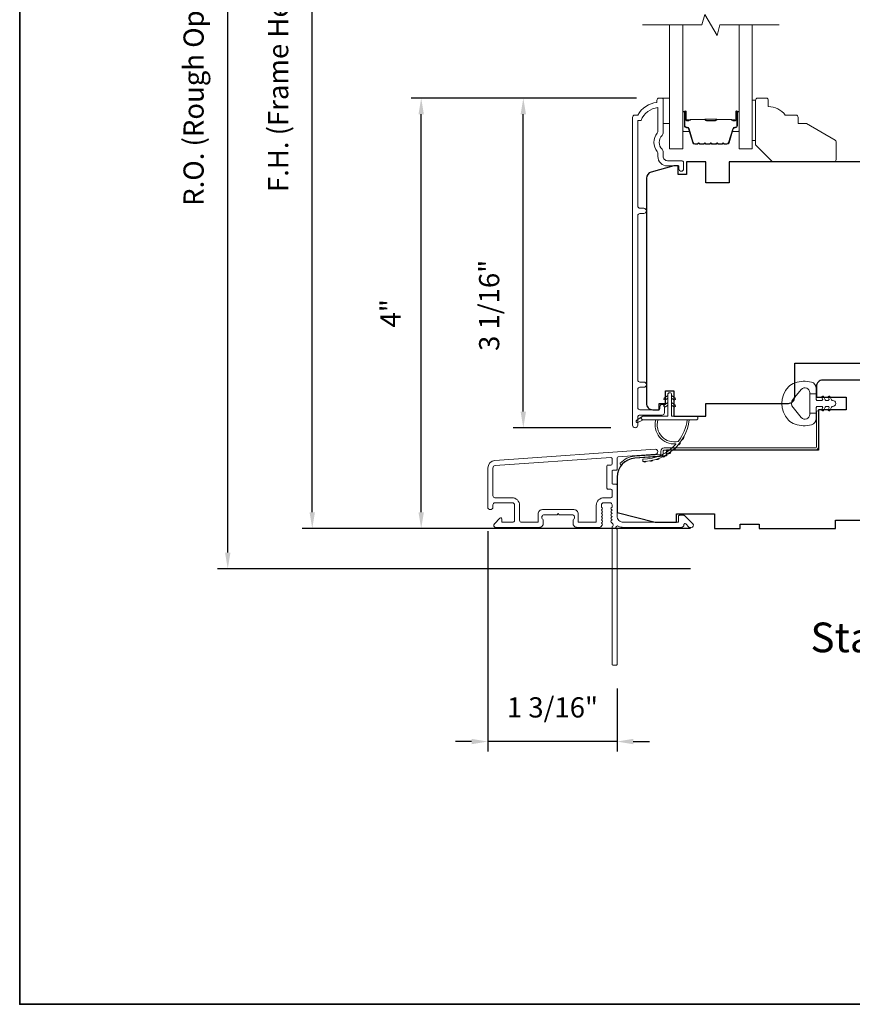
# Model space of a CAD drawing. Extents: x 3884 to 4107, y 3478 to 3578.
# Drawn here: x 3895 to 3902, y 3559 to 3568 of the extents above; entities that cross this region are included whole.
import ezdxf

# ---------------------------------------------------------------- set-up
doc = ezdxf.new("R2010")
doc.units = 0
doc.header["$LTSCALE"] = 250
doc.header["$MEASUREMENT"] = 0
doc.header["$PDMODE"] = 3
doc.header["$PDSIZE"] = -2
doc.layers.get('DEFPOINTS').update_dxf_attribs({"color": 2, "linetype": 'CONTINUOUS'})
for name, color, linetype, lineweight in [('6', 6, 'CONTINUOUS', 5), ('7', 7, 'CONTINUOUS', 9), ('8', 7, 'CONTINUOUS', 35), ('Butal', 9, 'CONTINUOUS', 15), ('Dimensions', 2, 'CONTINUOUS', 15), ('Frame & Sash Cladding', 3, 'CONTINUOUS', 15), ('Glass', 1, 'CONTINUOUS', 15), ('Jamb Liner', 230, 'CONTINUOUS', 9), ('Spacer Bar', 1, 'CONTINUOUS', 9), ('TEXT', 7, 'CONTINUOUS', 35), ('Weather-Strip', 6, 'CONTINUOUS', 9), ('Wood', 7, 'CONTINUOUS', 25)]:
    doc.layers.add(name, color=color, linetype=linetype, lineweight=lineweight)
doc.layers.add('Parts', color=7, linetype='CONTINUOUS')
doc.styles.add('Note Text (ISO)', font='tahoma.ttf')
doc.styles.add('ROMANS', font='romans')
doc.dimstyles.new('LWDEC', dxfattribs={"dimscale": 20, "dimtxt": 2.5, "dimasz": 2, "dimexe": 1.25, "dimexo": 3, "dimgap": 2, "dimtad": 1, "dimtoh": 1, "dimdec": 0, "dimzin": 11, "dimdsep": 46, "dimtxsty": 'ROMANS', "dimcen": 0, "dimdle": 1.5, "dimazin": 0, "dimtfac": 1, "dimtdec": 0, "dimtix": 1, "dimtmove": 0, "dimatfit": 3, "dimfxl": 1.25, "dimtzin": 0, "dimarcsym": 0})

# ---------------------------------------------------------------- blocks, each defined once
blk = doc.blocks.new('*D218')
at = {"layer": 'DEFPOINTS', "color": 0, "transparency": 16777216}
for p in [(3899.3165, 3567.1109), (3900.5912, 3567.1109), (3900.3553, 3564.0499)]:
    blk.add_point(p, dxfattribs=at)
at = {"layer": 'Dimensions', "color": 0, "lineweight": -2, "transparency": 16777216}
for p, q in [((3900.3662, 3567.1109), (3899.2227, 3567.1109)), ((3899.3165, 3564.1999), (3899.3165, 3566.9609)), ((3900.1303, 3564.0499), (3899.2227, 3564.0499))]:
    blk.add_line(p, q, dxfattribs=at)
at = {"layer": 'Dimensions', "color": 0, "transparency": 16777216}
for points in [[(3899.2915, 3566.9609), (3899.3415, 3566.9609), (3899.3165, 3567.1109)], [(3899.2915, 3564.1999), (3899.3415, 3564.1999), (3899.3165, 3564.0499)]]:
    blk.add_solid(points, dxfattribs=at)
at = {"layer": 'Dimensions', "color": 0, "transparency": 16777216, "insert": (3899.0236, 3565.1867), "char_height": 0.1875, "attachment_point": 5, "rotation": 90, "style": 'ROMANS'}
blk.add_mtext('3 1/16"', dxfattribs=at)
blk = doc.blocks.new('*D219')
at = {"layer": 'DEFPOINTS', "color": 0, "transparency": 16777216}
for p in [(3898.3683, 3567.1109), (3900.5912, 3567.1109), (3901.093, 3563.1147)]:
    blk.add_point(p, dxfattribs=at)
at = {"layer": 'Dimensions', "color": 0, "lineweight": -2, "transparency": 16777216}
for p, q in [((3900.3662, 3567.1109), (3898.2746, 3567.1109)), ((3898.3683, 3563.2647), (3898.3683, 3566.9609)), ((3900.868, 3563.1147), (3898.2746, 3563.1147))]:
    blk.add_line(p, q, dxfattribs=at)
at = {"layer": 'Dimensions', "color": 0, "transparency": 16777216}
for points in [[(3898.3433, 3566.9609), (3898.3933, 3566.9609), (3898.3683, 3567.1109)], [(3898.3433, 3563.2647), (3898.3933, 3563.2647), (3898.3683, 3563.1147)]]:
    blk.add_solid(points, dxfattribs=at)
at = {"layer": 'Dimensions', "color": 0, "transparency": 16777216, "insert": (3898.1067, 3565.1128), "char_height": 0.1875, "attachment_point": 5, "rotation": 90, "style": 'ROMANS'}
blk.add_mtext('4"', dxfattribs=at)
blk = doc.blocks.new('*D220')
at = {"layer": 'DEFPOINTS', "color": 0, "transparency": 16777216}
for p in [(3898.9866, 3563.3135), (3900.1875, 3561.855), (3898.9866, 3561.136)]:
    blk.add_point(p, dxfattribs=at)
at = {"layer": 'Dimensions', "color": 0, "lineweight": -2, "transparency": 16777216}
for p, q in [((3898.9866, 3563.0885), (3898.9866, 3561.0423)), ((3900.1875, 3561.63), (3900.1875, 3561.0423)), ((3898.8366, 3561.136), (3898.6866, 3561.136)), ((3900.1875, 3561.136), (3898.9866, 3561.136)), ((3900.3375, 3561.136), (3900.4875, 3561.136))]:
    blk.add_line(p, q, dxfattribs=at)
at = {"layer": 'Dimensions', "color": 0, "transparency": 16777216}
for points in [[(3898.8366, 3561.161), (3898.8366, 3561.111), (3898.9866, 3561.136)], [(3900.3375, 3561.161), (3900.3375, 3561.111), (3900.1875, 3561.136)]]:
    blk.add_solid(points, dxfattribs=at)
at = {"layer": 'Dimensions', "color": 0, "transparency": 16777216, "insert": (3899.587, 3561.4289), "char_height": 0.1875, "attachment_point": 5, "style": 'ROMANS'}
blk.add_mtext('1 3/16"', dxfattribs=at)
blk = doc.blocks.new('*D221')
at = {"layer": 'DEFPOINTS', "color": 0, "transparency": 16777216}
for p in [(3897.3568, 3571.6779), (3901.093, 3571.6779), (3901.093, 3563.1147)]:
    blk.add_point(p, dxfattribs=at)
at = {"layer": 'Dimensions', "color": 0, "lineweight": -2, "transparency": 16777216}
for p, q in [((3900.868, 3571.6779), (3897.2631, 3571.6779)), ((3897.3568, 3563.2647), (3897.3568, 3571.5279)), ((3900.868, 3563.1147), (3897.2631, 3563.1147))]:
    blk.add_line(p, q, dxfattribs=at)
at = {"layer": 'Dimensions', "color": 0, "transparency": 16777216}
for points in [[(3897.3318, 3571.5279), (3897.3818, 3571.5279), (3897.3568, 3571.6779)], [(3897.3318, 3563.2647), (3897.3818, 3563.2647), (3897.3568, 3563.1147)]]:
    blk.add_solid(points, dxfattribs=at)
at = {"layer": 'Dimensions', "color": 0, "transparency": 16777216, "insert": (3897.064, 3567.3963), "char_height": 0.1875, "attachment_point": 5, "rotation": 90, "style": 'ROMANS'}
blk.add_mtext('F.H. (Frame Height)', dxfattribs=at)
blk = doc.blocks.new('*D222')
at = {"layer": 'DEFPOINTS', "color": 0, "transparency": 16777216}
for p in [(3896.5719, 3572.0517), (3901.0799, 3572.0517), (3901.093, 3562.7407)]:
    blk.add_point(p, dxfattribs=at)
at = {"layer": 'Dimensions', "color": 0, "lineweight": -2, "transparency": 16777216}
for p, q in [((3900.8549, 3572.0517), (3896.4781, 3572.0517)), ((3896.5719, 3562.8907), (3896.5719, 3571.9017)), ((3900.868, 3562.7407), (3896.4781, 3562.7407))]:
    blk.add_line(p, q, dxfattribs=at)
at = {"layer": 'Dimensions', "color": 0, "transparency": 16777216}
for points in [[(3896.5469, 3571.9017), (3896.5969, 3571.9017), (3896.5719, 3572.0517)], [(3896.5469, 3562.8907), (3896.5969, 3562.8907), (3896.5719, 3562.7407)]]:
    blk.add_solid(points, dxfattribs=at)
at = {"layer": 'Dimensions', "color": 0, "transparency": 16777216, "insert": (3896.279, 3567.3962), "char_height": 0.1875, "attachment_point": 5, "rotation": 90, "style": 'ROMANS'}
blk.add_mtext('R.O. (Rough Opening)', dxfattribs=at)
blk = doc.blocks.new('psglzstop')
at = {"layer": '6', "lineweight": 13}
blk.add_lwpolyline([(0.79, 14.5), (0.79, 5), (0, 5), (0, 14.5)], close=True, dxfattribs=at)
at = {"layer": '7'}
blk.add_lwpolyline([(7.79, 11), (10.29, 11, -0.414214), (10.79, 10.5), (10.79, 9), (12.79, 9), (19.54, 5.1, -0.267949), (19.79, 4.67), (19.79, 0.5, -0.414214), (19.29, 0), (4.79, 0), (0.79, 4), (0.79, 14.5, -0.414214), (1.29, 15), (3.29, 15, -0.414214), (3.79, 14.5), (3.79, 13, -0.236068)], format="xyb", close=True, dxfattribs=at)

msp = doc.modelspace()

# ---------------------------------------------------------------- linework, layer by layer
at = {"layer": '6'}
msp.add_lwpolyline([(3900.61617, 3567.11127), (3900.67522, 3567.11127), (3900.67522, 3566.87505), (3900.61617, 3566.87505)], close=True, dxfattribs=at)
at = {"layer": '7', "flags": 128}
msp.add_lwpolyline([(3901.69243, 3567.79039), (3901.14182, 3567.79039), (3901.11544, 3567.69196), (3901.00179, 3567.88881), (3900.97542, 3567.79039), (3900.4248, 3567.79039)], dxfattribs=at)
at = {"layer": '8', "linetype": 'Continuous'}
msp.add_lwpolyline([(3894.63993, 3575.77922), (3920.85023, 3575.77922), (3920.85023, 3558.69594), (3894.63993, 3558.69594)], close=True, dxfattribs=at)
at = {"layer": 'Butal'}
for points in [[(3900.79685, 3566.97582), (3900.79685, 3566.81131, 0.4142136), (3900.80669, 3566.80147), (3900.85885, 3566.80147), (3900.85151, 3566.8255, 0.3297505), (3900.83736, 3566.83597), (3900.83268, 3566.83597, -0.4142136), (3900.8126, 3566.85605), (3900.8126, 3566.98566), (3900.80669, 3566.98566, 0.4142136)], [(3901.32039, 3566.97582), (3901.32039, 3566.81131, -0.4142136), (3901.31054, 3566.80147), (3901.25838, 3566.80147), (3901.26573, 3566.8255, -0.3297505), (3901.27988, 3566.83597), (3901.28456, 3566.83597, 0.4142136), (3901.30464, 3566.85605), (3901.30464, 3566.98566), (3901.31054, 3566.98566, -0.4142136)]]:
    msp.add_lwpolyline(points, format="xyb", close=True, dxfattribs=at)
at = {"layer": 'Frame & Sash Cladding'}
for points in [[(3900.58427, 3564.24504), (3900.58427, 3564.22504, -0.414213), (3900.57639, 3564.21716), (3900.39923, 3564.21716, -0.4142136), (3900.37955, 3564.23685), (3900.37955, 3564.40599, -0.4152158), (3900.39923, 3564.42575), (3900.43466, 3564.42575, 1), (3900.43466, 3564.47464), (3900.39923, 3564.47464, -0.4142131), (3900.37955, 3564.49433), (3900.37955, 3566.02002, -0.414212), (3900.39923, 3566.03971), (3900.43466, 3566.03971, 1), (3900.43466, 3566.08861), (3900.39923, 3566.08861, -0.4142151), (3900.37955, 3566.10829), (3900.37954, 3566.90425), (3900.41058, 3566.90425, -0.2832257), (3900.56656, 3567.02315), (3900.56656, 3566.81049, -0.1654359), (3900.55839, 3566.78648, 0.3401823), (3900.55839, 3566.61466, -0.1654359), (3900.56656, 3566.59065), (3900.56656, 3566.5696, 0.4142136), (3900.65514, 3566.48102), (3900.76144, 3566.48102), (3900.76144, 3566.45346, 1), (3900.80474, 3566.45346), (3900.80474, 3566.51055, 0.4142136), (3900.78506, 3566.53023), (3900.65514, 3566.53023, -0.4142136), (3900.61577, 3566.5696), (3900.61577, 3566.60891, 0.1961243), (3900.60453, 3566.63644, -0.40794), (3900.60453, 3566.76469, 0.1961243), (3900.61577, 3566.79223), (3900.61577, 3567.1011, 0.4142136), (3900.60593, 3567.11094), (3900.5764, 3567.11094, 0.4142136), (3900.55671, 3567.09126), (3900.55671, 3567.07157, 0.2381249), (3900.37955, 3566.95346), (3900.35199, 3566.95346, 0.4142136), (3900.33033, 3566.93181), (3900.33034, 3564.07453, 1), (3900.37955, 3564.07453), (3900.37955, 3564.14851, -0.415215), (3900.39923, 3564.16827), (3900.6058, 3564.16827, 0.4159086), (3900.62758, 3564.18992), (3900.62758, 3564.24504, 1)], [(3899.05256, 3563.74655, 0.3939105), (3898.98663, 3563.67585), (3898.98663, 3563.31365, 1), (3899.03388, 3563.31365), (3899.03388, 3563.33333, -0.4142136), (3899.05356, 3563.35302), (3899.21498, 3563.35302, -0.4142136), (3899.23467, 3563.33333), (3899.23467, 3563.1916, -0.4142136), (3899.21498, 3563.17192), (3899.1264, 3563.17192, -0.4142136), (3899.11656, 3563.18176), (3899.11656, 3563.20355, 0.6681786), (3899.09975, 3563.21051), (3899.04752, 3563.15828, 0.6681786), (3899.06144, 3563.12467), (3899.46301, 3563.12467, 0.4142136), (3899.50238, 3563.16404), (3899.50238, 3563.1921, 0.2399316), (3899.49833, 3563.20006, -0.72633), (3899.51222, 3563.24278), (3899.63033, 3563.24278), (3899.64018, 3563.25263), (3899.65002, 3563.24278), (3899.76813, 3563.24278, -0.72633), (3899.78202, 3563.20006, 0.2399316), (3899.77797, 3563.1921), (3899.77797, 3563.16404, 0.4142136), (3899.81734, 3563.12467), (3900.02207, 3563.12467, 0.2134218), (3900.03674, 3563.13124), (3900.04912, 3563.14507, 0.381966), (3900.04912, 3563.15819), (3900.04178, 3563.1664), (3900.04912, 3563.1746, 0.381966), (3900.04912, 3563.18772), (3900.04178, 3563.19592), (3900.04912, 3563.20412, 0.381966), (3900.04912, 3563.21725), (3900.04178, 3563.22545), (3900.04912, 3563.23365, 0.381966), (3900.04912, 3563.24678), (3900.04178, 3563.25498), (3900.04912, 3563.26318, 0.381966), (3900.04912, 3563.2763), (3900.04178, 3563.28451), (3900.04912, 3563.29271, 0.381966), (3900.04912, 3563.30583), (3900.04178, 3563.31403), (3900.04178, 3563.33333, -0.4142136), (3900.06147, 3563.35302), (3900.12052, 3563.35302, -0.4142136), (3900.14021, 3563.33333), (3900.14021, 3563.31403), (3900.13287, 3563.30583, 0.381966), (3900.13287, 3563.29271), (3900.14021, 3563.28451), (3900.13287, 3563.2763, 0.381966), (3900.13287, 3563.26318), (3900.14021, 3563.25498), (3900.13287, 3563.24678, 0.381966), (3900.13287, 3563.23365), (3900.14021, 3563.22545), (3900.13287, 3563.21725, 0.381966), (3900.13287, 3563.20412), (3900.14021, 3563.19592), (3900.13287, 3563.18772, 0.381966), (3900.13287, 3563.1746), (3900.14798, 3563.15771, -0.5612669), (3900.14021, 3563.13197), (3900.14021, 3561.85499, 0.4142136), (3900.15005, 3561.84515), (3900.17761, 3561.84515, 0.4142136), (3900.18745, 3561.85499), (3900.18745, 3563.10683, -1.1142252), (3900.1985, 3563.13613, 0.1176834), (3900.24651, 3563.12467), (3900.78271, 3563.12467, 0.4242361), (3900.8075, 3563.15032, -0.6805798), (3900.8243, 3563.15762), (3900.85436, 3563.12756, 0.1989124), (3900.86132, 3563.12467), (3900.87639, 3563.12467, 0.6681786), (3900.89031, 3563.15828), (3900.8146, 3563.234, 0.1989124), (3900.80764, 3563.23688), (3900.76813, 3563.23688, 0.4142136), (3900.75828, 3563.22704), (3900.75828, 3563.17192), (3900.24651, 3563.17192, -0.4142136), (3900.18745, 3563.23097), (3900.18745, 3563.5164, 0.4142136), (3900.17761, 3563.52625), (3900.15002, 3563.52625, -0.4142136), (3900.14018, 3563.53609), (3900.14018, 3563.64707, -0.4142136), (3900.15002, 3563.65691), (3900.17761, 3563.65691, 0.4142136), (3900.18745, 3563.66675), (3900.18745, 3563.76937, -0.3939105), (3900.19661, 3563.77919), (3900.5434, 3563.80344, 1), (3900.5401, 3563.85056)], [(3900.13036, 3563.479, -0.4142136), (3900.14021, 3563.46916), (3900.14021, 3563.4101, -0.4142136), (3900.13036, 3563.40026), (3900.0654, 3563.40026, 0.4142136), (3899.99454, 3563.3294), (3899.99454, 3563.18176, -0.4142136), (3899.9847, 3563.17192), (3899.83506, 3563.17192, -0.4142136), (3899.82522, 3563.18176), (3899.82522, 3563.25066, 0.4142136), (3899.78585, 3563.29003), (3899.49451, 3563.29003, 0.4142136), (3899.45514, 3563.25066), (3899.45514, 3563.18176, -0.4142136), (3899.4453, 3563.17192), (3899.30159, 3563.17192, -0.4142136), (3899.28191, 3563.1916), (3899.28191, 3563.3294, 0.4142136), (3899.21104, 3563.40026), (3899.05356, 3563.40026, -0.4142136), (3899.03388, 3563.41995), (3899.03388, 3563.67585, -0.3939105), (3899.05585, 3563.69942), (3900.12965, 3563.7745, -0.4348124), (3900.14018, 3563.76468), (3900.14018, 3563.71399, -0.4142136), (3900.13033, 3563.70415), (3900.10277, 3563.70415, 0.4142136), (3900.09293, 3563.69431), (3900.09293, 3563.48884, 0.4142136), (3900.10277, 3563.479)]]:
    msp.add_lwpolyline(points, format="xyb", close=True, dxfattribs=at)
at = {"layer": 'Glass', "color": 1}
for points in [[(3900.79685, 3567.79039), (3900.79685, 3566.63883), (3900.6748, 3566.63883), (3900.6748, 3567.79039)], [(3901.32039, 3567.79039), (3901.32039, 3566.63883), (3901.44243, 3566.63883), (3901.44243, 3567.79039)]]:
    msp.add_lwpolyline(points, dxfattribs=at)
at = {"layer": 'Jamb Liner'}
msp.add_lwpolyline([(3900.59493, 3563.81287, -0.3939105), (3900.58577, 3563.80305), (3900.35088, 3563.78663, 0.1961705), (3900.21742, 3563.72096, 1), (3900.23214, 3563.70789, -0.1961705), (3900.35226, 3563.76699), (3900.58715, 3563.78342, 0.3939105), (3900.61462, 3563.81287), (3900.61462, 3563.83258, -0.4142136), (3900.62446, 3563.84242), (3902.028, 3563.84242, 0.4142136), (3902.05753, 3563.87195), (3902.05753, 3564.19675, 1), (3902.03784, 3564.19675), (3902.03784, 3563.87195, -0.4142136), (3902.028, 3563.86211), (3900.62446, 3563.86211, 0.4142136), (3900.59493, 3563.83258)], format="xyb", close=True, dxfattribs=at)
at = {"layer": 'Spacer Bar'}
for points in [[(3901.0121, 3566.68336, -0.2262769), (3901.00822, 3566.68522), (3901.00551, 3566.68856, 0.4769755), (3900.99773, 3566.68856), (3900.99502, 3566.68522, -0.2262769), (3900.99114, 3566.68336), (3900.9551, 3566.68336, -0.2262769), (3900.95122, 3566.68522), (3900.94851, 3566.68856, 0.4769755), (3900.94073, 3566.68856), (3900.93802, 3566.68522, -0.2262769), (3900.93414, 3566.68336), (3900.90955, 3566.68336, -0.3297505), (3900.89072, 3566.69729), (3900.85149, 3566.82562, 0.3297505), (3900.83697, 3566.83636), (3900.83228, 3566.83636, -0.4142136), (3900.8126, 3566.85605), (3900.8126, 3566.98566, -1), (3900.8276, 3566.98566), (3900.8276, 3566.91229, 0.4142136), (3900.8335, 3566.90638), (3900.85366, 3566.90638), (3900.85366, 3566.90188), (3900.83491, 3566.90188, -0.4142136), (3900.8231, 3566.91369), (3900.8231, 3566.98566, 1), (3900.8171, 3566.98566), (3900.8171, 3566.85605, 0.4142136), (3900.83228, 3566.84086), (3900.83697, 3566.84086, -0.3297505), (3900.85579, 3566.82693), (3900.89503, 3566.69861, 0.3297505), (3900.90955, 3566.68786), (3900.93414, 3566.68786, 0.2262769), (3900.93453, 3566.68805), (3900.93724, 3566.6914, -0.4769755), (3900.952, 3566.6914), (3900.95471, 3566.68805, 0.2262769), (3900.9551, 3566.68786), (3900.99114, 3566.68786, 0.2262769), (3900.99153, 3566.68805), (3900.99424, 3566.6914, -0.4769755), (3901.009, 3566.6914), (3901.01171, 3566.68805, 0.2262769), (3901.0121, 3566.68786), (3901.04808, 3566.68787, 0.2566329), (3901.04853, 3566.68805), (3901.05124, 3566.6914, -0.4769755), (3901.066, 3566.6914), (3901.06871, 3566.68805, 0.2262769), (3901.0691, 3566.68786), (3901.10508, 3566.68787, 0.2566329), (3901.10553, 3566.68805), (3901.10824, 3566.6914, -0.4769755), (3901.123, 3566.6914), (3901.12571, 3566.68805, 0.2262769), (3901.1261, 3566.68786), (3901.16208, 3566.68787, 0.2566329), (3901.16252, 3566.68805), (3901.16524, 3566.6914, -0.4769755), (3901.18, 3566.6914), (3901.18271, 3566.68805, 0.2262769), (3901.1831, 3566.68786), (3901.20769, 3566.68786, 0.3297505), (3901.22221, 3566.69861), (3901.26144, 3566.82693, -0.3297505), (3901.28027, 3566.84086), (3901.28495, 3566.84086, 0.4142136), (3901.30014, 3566.85605), (3901.30014, 3566.98566, 1), (3901.29414, 3566.98566), (3901.29414, 3566.91369, -0.4142136), (3901.28233, 3566.90188), (3901.26358, 3566.90188), (3901.26358, 3566.90638), (3901.28373, 3566.90638, 0.4142136), (3901.28964, 3566.91229), (3901.28964, 3566.98566, -1), (3901.30464, 3566.98566), (3901.30464, 3566.85605, -0.4142136), (3901.28495, 3566.83636), (3901.28027, 3566.83636, 0.3297505), (3901.26575, 3566.82562), (3901.22652, 3566.69729, -0.3297505), (3901.20769, 3566.68336), (3901.1831, 3566.68336, -0.2262769), (3901.17922, 3566.68522), (3901.1765, 3566.68856, 0.4769755), (3901.16873, 3566.68856), (3901.16602, 3566.68522, -0.2262769), (3901.16214, 3566.68336), (3901.1261, 3566.68336, -0.2262769), (3901.12222, 3566.68522), (3901.1195, 3566.68856, 0.4769755), (3901.11173, 3566.68856), (3901.10902, 3566.68522, -0.2262769), (3901.10514, 3566.68336), (3901.0691, 3566.68336, -0.2262769), (3901.06522, 3566.68522), (3901.06251, 3566.68856, 0.4769755), (3901.05473, 3566.68856), (3901.05202, 3566.68522, -0.2262769), (3901.04814, 3566.68336)], [(3900.83621, 3566.90838), (3900.86107, 3566.90838, 0.2290698), (3900.86739, 3566.9113, -0.2244814), (3900.8728, 3566.91386), (3901.00197, 3566.91386, -0.2896395), (3901.00829, 3566.90986, 0.272736), (3901.01712, 3566.90388), (3901.10011, 3566.90388, 0.2727361), (3901.10895, 3566.90986, -0.2896395), (3901.11527, 3566.91386), (3901.24443, 3566.91386, -0.2244814), (3901.24984, 3566.9113, 0.2290698), (3901.25617, 3566.90838), (3901.28103, 3566.90838), (3901.28103, 3566.90638), (3901.25618, 3566.90638, -0.228585), (3901.2483, 3566.91003, 0.2244814), (3901.24443, 3566.91186), (3901.11527, 3566.91186, 0.2896395), (3901.11075, 3566.909, -0.2741413), (3901.10017, 3566.90188), (3901.01707, 3566.90188, -0.2741413), (3901.00649, 3566.909, 0.2896395), (3901.00197, 3566.91186), (3900.8728, 3566.91186, 0.2244814), (3900.86894, 3566.91003, -0.228585), (3900.86106, 3566.90638), (3900.83621, 3566.90638)]]:
    msp.add_lwpolyline(points, format="xyb", close=True, dxfattribs=at)
msp.add_lwpolyline([(3901.00201, 3566.91186, 0.0018851), (3901.00197, 3566.91186), (3900.8728, 3566.91186, 0.2244814), (3900.86894, 3566.91003, -0.228585), (3900.86106, 3566.90638), (3900.83621, 3566.90638), (3900.83621, 3566.90838), (3900.86107, 3566.90838, 0.2290698), (3900.86739, 3566.9113, -0.2244814), (3900.8728, 3566.91386), (3901.00197, 3566.91386, 0.2142452), (3901.00342, 3566.91451, -0.2142452), (3901.00865, 3566.91686), (3901.10859, 3566.91686, -0.2142452), (3901.11382, 3566.91451, 0.2142452), (3901.11527, 3566.91386), (3901.24443, 3566.91386, -0.2244814), (3901.24984, 3566.9113, 0.2290698), (3901.25617, 3566.90838), (3901.28103, 3566.90838), (3901.28103, 3566.90638), (3901.25618, 3566.90638, -0.228585), (3901.2483, 3566.91003, 0.2244814), (3901.24443, 3566.91186), (3901.11527, 3566.91186, -0.2142452), (3901.11233, 3566.91318, 0.2142452), (3901.10859, 3566.91486), (3901.00865, 3566.91486, 0.2142452), (3901.00491, 3566.91318, -0.2142452), (3901.00197, 3566.91186)], format="xyb", dxfattribs=at)
at = {"layer": 'Weather-Strip'}
for points in [[(3901.8405, 3564.46826, 0.1242149), (3901.77836, 3564.42907, 0.4), (3901.77836, 3564.12191, 0.1242149), (3901.8405, 3564.08273, 0.1398446), (3901.99168, 3564.07705, 0.3454544), (3902.03744, 3564.13537), (3902.03744, 3564.18542), (3901.97739, 3564.18542), (3902.03744, 3564.18542), (3902.03744, 3564.23719, -0.4142136), (3902.04745, 3564.2472), (3902.0878, 3564.2472, -0.5396506), (3902.09611, 3564.23455), (3902.0888, 3564.21767, 1), (3902.10475, 3564.21076), (3902.11817, 3564.24174, -0.298996), (3902.12648, 3564.2472), (3902.14708, 3564.2472, -0.5396506), (3902.15539, 3564.23455), (3902.14808, 3564.21767, 1), (3902.16404, 3564.21076), (3902.17745, 3564.24174, -0.298996), (3902.18576, 3564.2472), (3902.18892, 3564.2472, 1), (3902.18892, 3564.30379), (3902.18576, 3564.30379, -0.298996), (3902.17745, 3564.30925), (3902.16404, 3564.34023, 1), (3902.14808, 3564.33332), (3902.15539, 3564.31645, -0.5396506), (3902.14708, 3564.30379), (3902.12648, 3564.30379, -0.298996), (3902.11817, 3564.30925), (3902.10475, 3564.34023, 1), (3902.0888, 3564.33332), (3902.09611, 3564.31645, -0.5396506), (3902.0878, 3564.30379), (3902.04745, 3564.30379, -0.4142136), (3902.03744, 3564.3138), (3902.03744, 3564.36557), (3901.97739, 3564.36557), (3901.97739, 3564.18542), (3901.97739, 3564.17433, -0.7002075), (3901.89785, 3564.14538), (3901.82106, 3564.23689, -0.3639702), (3901.82106, 3564.31409), (3901.89785, 3564.40561, -0.7002075), (3901.97739, 3564.37666), (3901.97739, 3564.36557), (3902.03744, 3564.36557), (3902.03744, 3564.41561, 0.3454544), (3901.99168, 3564.47394, 0.1398446)], [(3900.69371, 3564.35731), (3900.69371, 3564.15849), (3900.91969, 3564.15849, -1), (3900.91969, 3564.12305), (3900.42914, 3564.12305, -1), (3900.42914, 3564.15849), (3900.65828, 3564.15849), (3900.65828, 3564.35731, -1)], [(3900.63687, 3564.30993), (3900.65828, 3564.32492), (3900.65828, 3564.34943), (3900.62535, 3564.32638, 1)], [(3900.71512, 3564.30993), (3900.69371, 3564.32492), (3900.69371, 3564.34943), (3900.72663, 3564.32638, -1)], [(3900.63687, 3564.24497), (3900.65828, 3564.25996), (3900.65828, 3564.28447), (3900.62535, 3564.26142, 1)], [(3900.71512, 3564.24497), (3900.69371, 3564.25996), (3900.69371, 3564.28447), (3900.72663, 3564.26142, -1)], [(3900.42914, 3564.12305), (3900.3805, 3564.0998, -1), (3900.37013, 3564.12102), (3900.41897, 3564.15528, 0.7329507)], [(3900.75633, 3563.92441, -0.1718844), (3900.75523, 3563.92369, -0.5831712), (3900.56709, 3564.12305), (3900.54659, 3564.12305, 0.5195564), (3900.73182, 3563.90001, -0.6785937), (3900.73344, 3563.89673, -0.207743), (3900.42753, 3563.75731, 0.4089582), (3900.4256, 3563.75534), (3900.4256, 3563.73959, 0.4192993), (3900.4276, 3563.73762, 0.3723777), (3900.85806, 3564.12305), (3900.8382, 3564.12305, -0.12941)], [(3900.80621, 3563.965, -0.0172147), (3900.79055, 3563.93894, 0.3908821)], [(3900.73222, 3563.86686, -0.0173798), (3900.70976, 3563.84593, 0.4077429)], [(3900.77263, 3563.91334, -0.0172983), (3900.75341, 3563.88959, 0.3989898)], [(3900.51953, 3563.74893, -0.0176379), (3900.48895, 3563.74298, 0.4460765)], [(3900.57836, 3563.76694, -0.0175867), (3900.54899, 3563.75682, 0.4363375)], [(3900.63412, 3563.79295, -0.0175259), (3900.60654, 3563.7789, 0.4265826)], [(3900.68574, 3563.82648, -0.0174564), (3900.66048, 3563.80879, 0.4169938)], [(3900.45879, 3563.73927, -0.0176792), (3900.4276, 3563.73762, 0.4556094)]]:
    msp.add_lwpolyline(points, format="xyb", close=True, dxfattribs=at)
at = {"layer": 'Wood'}
for points in [[(3902.52604, 3566.52039), (3901.22665, 3566.52039), (3901.22665, 3566.32354), (3901.01029, 3566.32354), (3901.01029, 3566.52039), (3900.83295, 3566.52039), (3900.83295, 3566.40228), (3900.75439, 3566.40228), (3900.75439, 3566.48102), (3900.71502, 3566.48102), (3900.50288, 3566.42418, 0.3394543), (3900.45911, 3566.36714), (3900.45911, 3564.27614, 0.4142136), (3900.51817, 3564.21708), (3900.57722, 3564.21708), (3900.57722, 3564.27614), (3900.63627, 3564.27614), (3900.63627, 3564.39425), (3900.71501, 3564.39425), (3900.71501, 3564.15803), (3901.01029, 3564.15803), (3901.01029, 3564.27614), (3901.77801, 3564.27619, 0.4142136), (3901.83706, 3564.33524), (3901.83706, 3564.6502), (3902.52603, 3564.65016, 0.4142292)], [(3903.2091, 3564.49203), (3902.0969, 3564.49203, 0.4142136), (3902.03784, 3564.43297), (3902.03784, 3564.33455), (3902.31343, 3564.33455), (3902.31343, 3564.21644), (3902.14362, 3564.21644), (3902.14362, 3564.21644), (3902.05753, 3564.21644), (3902.05753, 3563.84242), (3900.64484, 3563.84242), (3900.64484, 3563.78782), (3900.35226, 3563.76736, 0.3939105), (3900.18745, 3563.59063), (3900.18745, 3563.26172), (3900.54178, 3563.17313), (3900.73863, 3563.17313), (3900.73863, 3563.25187), (3901.09296, 3563.25187), (3901.09296, 3563.11408), (3901.32918, 3563.11408), (3901.32918, 3563.15345), (3901.50635, 3563.15345), (3901.50635, 3563.11408), (3902.21501, 3563.11408), (3902.21501, 3563.19282), (3902.84493, 3563.19282)]]:
    msp.add_lwpolyline(points, format="xyb", dxfattribs=at)

# ---------------------------------------------------------------- block references
at = {"layer": 'Parts', "xscale": 0.03937, "yscale": 0.03937, "zscale": 0.03937}
msp.add_blockref('psglzstop', (3901.44243, 3566.52039), dxfattribs=at)

# ---------------------------------------------------------------- texts
at = {"layer": 'TEXT', "insert": (3903.44392, 3562.70028), "char_height": 0.2755894, "width": 4.6704124, "attachment_point": 2, "style": 'Note Text (ISO)'}
msp.add_mtext('\\pxt21.771;\\PStandard Screen', dxfattribs=at)

# ---------------------------------------------------------------- dimensions: what is measured, and where the dimension line sits
at = {"layer": 'Dimensions'}
for base, p1, p2, text, picture, middle in [((3896.57186, 3572.0517), (3901.09296, 3562.74069), (3901.07992, 3572.0517), 'R.O. (Rough Opening)', '*D222', (3896.279, 3567.3962)), ((3897.35684, 3571.67792), (3901.09296, 3563.11471), (3901.09296, 3571.67792), 'F.H. (Frame Height)', '*D221', (3897.06398, 3567.39631))]:
    dim = msp.add_linear_dim(base=base, p1=p1, p2=p2, angle=90, text=text, dimstyle='LWDEC', override={"dimscale": 0.075, "dimdec": 4, "dimlunit": 5, "dimpost": '"', "dimtdec": 4, "dimfrac": 2, "dimarcsym": 1}, dxfattribs=at)
    dim.commit()
    dim.dimension.update_dxf_attribs({"geometry": picture, "text_midpoint": middle})
dim = msp.add_linear_dim(base=(3898.36834, 3567.11094), p1=(3901.09296, 3563.11471), p2=(3900.59116, 3567.11094), angle=90, dimstyle='LWDEC', override={"dimscale": 0.075, "dimdec": 4, "dimlunit": 5, "dimpost": '"', "dimtdec": 4, "dimfrac": 2, "dimarcsym": 1}, dxfattribs=at)
dim.commit()
dim.dimension.update_dxf_attribs({"geometry": '*D219', "text_midpoint": (3898.10674, 3565.11282)})
dim = msp.add_linear_dim(base=(3899.31647, 3567.11094), p1=(3900.35534, 3564.04994), p2=(3900.59116, 3567.11094), angle=90, dimstyle='LWDEC', override={"dimscale": 0.075, "dimdec": 4, "dimlunit": 5, "dimpost": '"', "dimtdec": 4, "dimfrac": 2, "dimarcsym": 1}, dxfattribs=at)
dim.commit()
dim.dimension.update_dxf_attribs({"geometry": '*D218', "text_midpoint": (3899.31647, 3565.1867), "dimtype": 160})
dim = msp.add_linear_dim(base=(3898.98663, 3561.13603), p1=(3900.18745, 3561.85499), p2=(3898.98663, 3563.31352), dimstyle='LWDEC', override={"dimscale": 0.075, "dimdec": 4, "dimlunit": 5, "dimpost": '"', "dimtdec": 4, "dimfrac": 2, "dimarcsym": 1}, dxfattribs=at)
dim.commit()
dim.dimension.update_dxf_attribs({"geometry": '*D220', "text_midpoint": (3899.58704, 3561.42889)})

doc.saveas('drawing.dxf')
